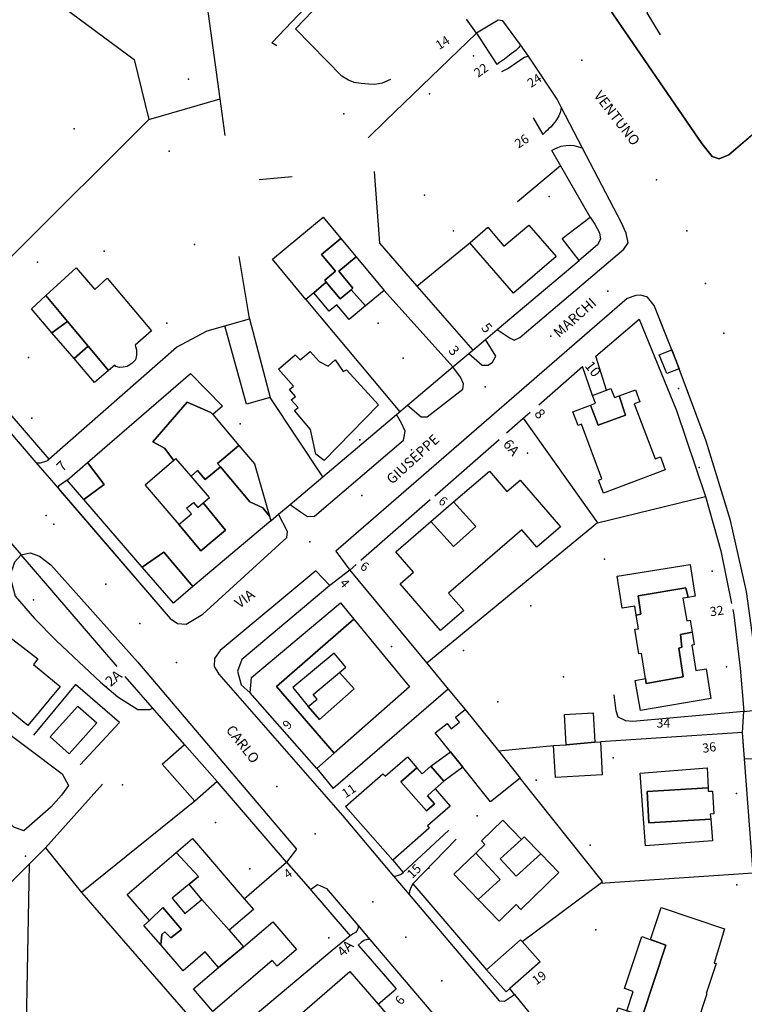
# Model space of a CAD drawing. Units: millimetres. Extents: x 2903 to 6094, y 3136 to 5596.
# Drawn here: x 5334 to 5478, y 3295 to 3490 of the extents above; entities that cross this region are included whole.
import ezdxf

# ---------------------------------------------------------------- set-up
doc = ezdxf.new("R2010")
doc.units = ezdxf.units.MM
for name, color, linetype in [('1A00CE', 10, 'Continuous'), ('1A00ED', 10, 'Continuous'), ('1X00DC', 10, 'Continuous'), ('1X00DR', 10, 'Continuous'), ('1X00MS', 10, 'Continuous'), ('2A00CV', 10, 'Continuous'), ('5A00SM', 10, 'Continuous'), ('5A00SS', 10, 'Continuous'), ('5X00CS', 10, 'Continuous'), ('6B00NC', 10, 'Continuous'), ('7A00PQ', 10, 'Continuous'), ('9A00TU', 10, 'Continuous')]:
    doc.layers.add(name, color=color, linetype=linetype)
doc.styles.get("Standard").update_dxf_attribs({"font": 'arial.ttf'})

msp = doc.modelspace()

# ---------------------------------------------------------------- linework, layer by layer
at = {"layer": '1A00CE', "color": 15, "flags": 128}
for points in [[(5444.91, 3441.87, 39.99), (5441.55, 3446.2, 39.9), (5447.1, 3450.47, 39.95), (5448.03, 3449.06, 39.92), (5448.98, 3447.35, 39.92), (5449.17, 3446.12, 39.92), (5448.59, 3444.99, 39.9)], [(5343.72, 3429.83, 46.51), (5347.82, 3424.91, 46.51), (5345.01, 3422.47, 46.51), (5340.63, 3427.59, 46.51)], [(5415.59, 3341.85, 42.67), (5419.47, 3344.68, 42.59), (5421.9, 3341.65, 42.59), (5418.18, 3338.87, 42.59)]]:
    msp.add_polyline3d(points, close=True, dxfattribs=at)
at = {"layer": '1A00CE', "color": 4, "flags": 128}
for points in [[(5379.16, 3413.47, 40.4), (5374.82, 3428.94, 40.76), (5379.71, 3430.31, 41.12), (5383.78, 3414.77, 41.12)], [(5463.26, 3424.23, 37.59), (5464.14, 3422.06, 37.61), (5464.72, 3420.48, 37.64), (5462.31, 3419.5, 37.63), (5460.79, 3423.19, 37.62)]]:
    msp.add_polyline3d(points, close=True, dxfattribs=at)
at = {"layer": '1A00CE', "color": 63, "flags": 128}
msp.add_polyline3d([(5340.3, 3347.66, 41.93), (5345.79, 3353.75, 42.14), (5349.5, 3350.42, 41.85), (5344.02, 3344.32, 41.81)], close=True, dxfattribs=at)
at = {"layer": '1A00ED', "color": 5, "flags": 128}
for points in [[(5384.25, 3442.12, 59.31), (5394.27, 3450.47, 59.31), (5397.81, 3446.22, 59.31), (5393.96, 3443.06, 59.31), (5396.71, 3439.74, 59.31), (5394.6, 3438, 59.31), (5394.92, 3437.61, 59.31), (5392.46, 3435.5, 59.31), (5390.88, 3434.19, 59.31)], [(5430.02, 3444.7, 46.1), (5435, 3448.89, 46.1), (5440.37, 3442.7, 46.1), (5431.93, 3435.39, 46.1), (5423.29, 3445.37, 46.1), (5426.88, 3448.48, 46.1)], [(5393.96, 3443.06, 61.62), (5397.81, 3446.22, 61.62), (5400.84, 3442.58, 61.62), (5397.42, 3439.75, 61.62), (5400.19, 3436.4, 61.62), (5399.83, 3436.11, 61.62), (5397.65, 3434.31, 61.62), (5394.92, 3437.61, 61.62), (5394.6, 3438, 61.62), (5396.71, 3439.74, 61.62)], [(5400.84, 3442.58, 59.28), (5406.36, 3435.97, 59.28), (5402.69, 3432.92, 59.28), (5399.83, 3436.11, 59.28), (5400.19, 3436.4, 59.28), (5397.42, 3439.75, 59.28)], [(5351.59, 3438.41, 54.68), (5360.31, 3427.99, 54.68), (5357.12, 3425.12, 54.68), (5357.34, 3424.22, 54.68), (5357.34, 3423.15, 54.68), (5357.14, 3422.24, 54.68), (5356.43, 3421.48, 54.68), (5355.5, 3420.89, 54.68), (5354.73, 3420.75, 54.68), (5354.03, 3420.73, 54.68), (5353.25, 3420.9, 54.68), (5353.06, 3421.21, 54.68), (5351.81, 3420.11, 54.68), (5347.82, 3424.91, 54.68), (5343.72, 3429.83, 54.68), (5339.46, 3434.95, 54.68), (5345.44, 3440.41, 54.68), (5349.15, 3436.12, 54.68)], [(5394.92, 3437.61, 58.7), (5397.65, 3434.31, 58.7), (5399.83, 3436.11, 58.7), (5402.69, 3432.92, 58.7), (5399.43, 3430.2, 58.7), (5397, 3433.12, 58.7), (5395.5, 3431.87, 58.7), (5392.46, 3435.5, 58.7)], [(5339.46, 3434.95, 51.75), (5343.72, 3429.83, 51.75), (5340.63, 3427.59, 51.75), (5336.6, 3432.33, 51.75)], [(5347.82, 3424.91, 51.63), (5351.81, 3420.11, 51.63), (5349.06, 3417.72, 51.63), (5345.01, 3422.47, 51.63)], [(5393.48, 3421.9, 48.76), (5395.29, 3421, 48.76), (5396.65, 3422.25, 48.76), (5398.28, 3419.94, 48.76), (5398.94, 3420.28, 48.76), (5405.23, 3413.33, 48.76), (5394.5, 3402.35, 48.76), (5392.86, 3403.6, 48.76), (5391.82, 3408.47, 48.76), (5388.64, 3412.2, 48.76), (5389.32, 3412.83, 48.76), (5387.98, 3414.33, 48.76), (5388.79, 3414.95, 48.76), (5387.63, 3416.35, 48.76), (5388.43, 3417, 48.76), (5385.44, 3420.4, 48.76), (5388.77, 3423.25, 48.76), (5389.75, 3422.22, 48.76), (5391.71, 3423.86, 48.76)], [(5359.08, 3397.45, 60.18), (5365.77, 3389.67, 60.18), (5370.07, 3384.45, 60.18), (5375, 3388.56, 60.18), (5370.55, 3393.93, 60.18), (5371.81, 3395.02, 60.18), (5368.16, 3399.23, 60.18), (5369.46, 3400.35, 60.18), (5370.98, 3398.54, 60.18), (5373.96, 3401.07, 60.18), (5379.78, 3394.15, 60.18), (5382.36, 3392.99, 60.18), (5383.69, 3391.32, 60.18), (5383.96, 3390.42, 60.18), (5368.52, 3377.39, 60.18), (5362.8, 3384.2, 60.18), (5358.52, 3381.2, 60.18), (5346.95, 3394.58, 60.18), (5350.94, 3397.6, 60.18), (5347.68, 3401.9, 60.18), (5368.07, 3419.54, 60.18), (5374.36, 3413.08, 60.18), (5372.44, 3411.4, 60.18), (5372.05, 3411.79, 60.18), (5367.38, 3413.89, 60.18), (5360.6, 3406.04, 60.18), (5362.89, 3404.75, 60.18), (5364.73, 3402.31, 60.18)], [(5452.83, 3415.1, 53.11), (5456.06, 3416.33, 53.11), (5456.97, 3413.94, 53.11), (5455.83, 3413.5, 53.11), (5459.97, 3402.64, 53.11), (5461, 3403.03, 53.11), (5461.97, 3400.46, 53.11), (5449.75, 3395.86, 53.11), (5448.77, 3398.45, 53.11), (5449.43, 3398.7, 53.11), (5445.39, 3409.5, 53.11), (5444.74, 3409.24, 53.11), (5443.71, 3411.95, 53.11), (5447.2, 3413.27, 53.11), (5448.73, 3409.29, 53.11), (5454.08, 3411.31, 53.11)], [(5447.57, 3415.2, 57.03), (5450.35, 3416.25, 57.03), (5451.23, 3416.59, 57.03), (5451.93, 3414.75, 57.03), (5452.83, 3415.1, 57.03), (5454.08, 3411.31, 57.03), (5448.73, 3409.29, 57.03), (5447.2, 3413.27, 57.03), (5448.16, 3413.63, 57.03)], [(5367.38, 3413.89, 63.38), (5372.05, 3411.79, 63.38), (5372.44, 3411.4, 63.38), (5377.6, 3405.29, 63.38), (5373.41, 3401.72, 63.38), (5373.96, 3401.07, 63.38), (5370.98, 3398.54, 63.38), (5369.46, 3400.35, 63.38), (5368.16, 3399.23, 63.38), (5365.18, 3402.7, 63.38), (5364.73, 3402.31, 63.38), (5362.89, 3404.75, 63.38), (5360.6, 3406.04, 63.38)], [(5377.6, 3405.29, 56.05), (5380.68, 3401.65, 56.05), (5383.69, 3391.32, 56.05), (5382.36, 3392.99, 56.05), (5379.78, 3394.15, 56.05), (5373.96, 3401.07, 56.05), (5373.41, 3401.72, 56.05)], [(5343.64, 3398.41, 56.18), (5347.68, 3401.9, 56.18), (5350.94, 3397.6, 56.18), (5346.95, 3394.58, 56.18)], [(5420.1, 3394.13, 53.09), (5427.17, 3400.22, 53.09), (5430.66, 3396.18, 53.09), (5433.27, 3398.43, 53.09), (5441.25, 3389.18, 53.09), (5436.58, 3385.15, 53.09), (5433.61, 3388.58, 53.09), (5419.12, 3376.08, 53.09), (5422.1, 3372.62, 53.09), (5417.5, 3368.68, 53.09), (5409.53, 3377.94, 53.09), (5412.18, 3380.22, 53.09), (5408.68, 3384.28, 53.09), (5415.62, 3390.27, 53.09), (5420.11, 3385.32, 53.09), (5424.5, 3389.29, 53.09)], [(5368.65, 3394.03, 63.3), (5369.5, 3393.04, 63.3), (5370.55, 3393.93, 63.3), (5375, 3388.56, 63.3), (5370.07, 3384.45, 63.3), (5365.77, 3389.67, 63.3), (5368.23, 3391.78, 63.3), (5367.29, 3392.87, 63.3)], [(5420.1, 3394.13, 56.07), (5424.5, 3389.29, 56.07), (5420.11, 3385.32, 56.07), (5415.62, 3390.27, 56.07)], [(5358.52, 3381.2, 56.05), (5362.8, 3384.2, 56.05), (5368.52, 3377.39, 56.05), (5364.66, 3374.13, 56.05)], [(5452.43, 3379.47, 49.57), (5466.91, 3381.75, 49.57), (5467.77, 3376.19, 49.57), (5467.88, 3375.49, 49.57), (5466.49, 3375.25, 49.57), (5466.03, 3377.15, 49.57), (5456.63, 3375.58, 49.57), (5457.16, 3371.95, 49.57), (5456.23, 3371.75, 49.57), (5455.96, 3373.52, 49.57), (5453.43, 3373.12, 49.57)], [(5456.63, 3375.58, 51.95), (5466.03, 3377.15, 51.95), (5466.49, 3375.25, 51.95), (5465.45, 3375.08, 51.95), (5466.21, 3370.61, 51.95), (5466.9, 3370.72, 51.95), (5467.3, 3368.35, 51.95), (5464.96, 3367.9, 51.95), (5465.28, 3365.39, 51.95), (5464.63, 3365.19, 51.95), (5465.5, 3359.56, 51.95), (5458.19, 3358.24, 51.95), (5458.09, 3359.17, 51.95), (5457.25, 3364.16, 51.95), (5456.75, 3364.08, 51.95), (5455.98, 3368.93, 51.95), (5456.67, 3369.04, 51.95), (5456.23, 3371.75, 51.95), (5457.16, 3371.95, 51.95)], [(5380.1, 3359.42, 58.35), (5397.71, 3374.19, 58.35), (5400.39, 3370.91, 58.35), (5385.08, 3357.62, 58.35), (5396.5, 3344.45, 58.35), (5393.05, 3341.4, 58.35), (5379.86, 3356.37, 58.35)], [(5327.85, 3368.4, 48.48), (5329.09, 3369.85, 48.48), (5337.86, 3363.08, 48.48), (5337.02, 3361.99, 48.48), (5342.25, 3357.62, 48.48), (5335.84, 3349.92, 48.48), (5324.81, 3358.97, 48.48), (5323.1, 3356.91, 48.48), (5311.79, 3343.25, 48.48), (5306.28, 3348.35, 48.48), (5308.15, 3353.43, 48.48), (5309.85, 3352.42, 48.48), (5312.11, 3355.93, 48.48), (5318.21, 3362.67, 48.48), (5320.91, 3365.66, 48.48), (5325.32, 3370.53, 48.48), (5326.45, 3369.57, 48.48)], [(5385.08, 3357.62, 57.54), (5400.39, 3370.91, 57.54), (5411.37, 3357.55, 57.54), (5396.5, 3344.45, 57.54)], [(5467.72, 3365.88, 49.62), (5467.22, 3365.8, 49.62), (5468.02, 3360.8, 49.62), (5470.09, 3361.13, 49.62), (5471, 3355.24, 49.62), (5457.05, 3352.87, 49.62), (5456.04, 3358.82, 49.62), (5458.09, 3359.17, 49.62), (5458.19, 3358.24, 49.62), (5465.5, 3359.56, 49.62), (5464.63, 3365.19, 49.62), (5465.28, 3365.39, 49.62), (5464.96, 3367.9, 49.62), (5467.3, 3368.35, 49.62)], [(5388.28, 3357.39, 57.54), (5391.35, 3353.64, 57.54), (5393.58, 3351.07, 57.54), (5400.41, 3357.18, 57.54), (5397.53, 3360.4, 57.54), (5398.77, 3361.44, 57.54), (5396.44, 3364.22, 57.54)], [(5392.32, 3356.04, 60.05), (5397.53, 3360.4, 60.05), (5400.41, 3357.19, 60.05), (5393.59, 3351.08, 60.05), (5391.36, 3353.65, 60.05), (5393.11, 3355.1, 60.05)], [(5422.39, 3353.1, 43.64), (5428.96, 3344.88, 43.64), (5433.27, 3339.5, 43.64), (5427.38, 3334.79, 43.64), (5421.9, 3341.65, 43.64), (5419.47, 3344.68, 43.64), (5416.48, 3348.44, 43.64), (5418.81, 3350.31, 43.64), (5419.65, 3349.25, 43.64), (5421.3, 3350.58, 43.64), (5420.48, 3351.58, 43.64)], [(5442.03, 3352.08, 41.13), (5447.71, 3352.42, 41.13), (5448.05, 3346.58, 41.13), (5442.37, 3346.06, 41.13)], [(5442.37, 3346.06, 42.03), (5448.05, 3346.58, 42.03), (5449.15, 3346.65, 42.03), (5449.52, 3340.17, 42.03), (5440.23, 3339.64, 42.03), (5439.87, 3345.92, 42.03)], [(5398.71, 3333.89, 51.85), (5406.13, 3340.37, 51.85), (5406.55, 3339.9, 51.85), (5410.96, 3343.74, 51.85), (5412.85, 3341.56, 51.85), (5409.69, 3338.78, 51.85), (5414.75, 3333.03, 51.85), (5416.34, 3334.43, 51.85), (5414.94, 3336, 51.85), (5416.44, 3337.35, 51.85), (5419.42, 3333.94, 51.85), (5414.93, 3330.03, 51.85), (5415.29, 3329.62, 51.85), (5408.06, 3323.25, 51.85)], [(5412.85, 3341.56, 54.86), (5413.9, 3340.37, 54.86), (5415.59, 3341.85, 54.86), (5418.18, 3338.87, 54.86), (5416.44, 3337.35, 54.86), (5414.94, 3336, 54.86), (5416.34, 3334.43, 54.86), (5414.75, 3333.03, 54.86), (5409.69, 3338.78, 54.86)], [(5456.99, 3340.51, 49.78), (5470.26, 3341.52, 49.78), (5470.46, 3337.55, 49.78), (5458.38, 3336.83, 49.78), (5458.73, 3330.67, 49.78), (5470.98, 3331.37, 49.78), (5471.33, 3327.12, 49.78), (5458.09, 3326.1, 49.78)], [(5458.38, 3336.83, 53.99), (5470.46, 3337.55, 53.99), (5470.49, 3336.91, 53.99), (5471.29, 3336.94, 53.99), (5471.58, 3332.41, 53.99), (5470.89, 3332.37, 53.99), (5470.98, 3331.37, 53.99), (5458.73, 3330.67, 53.99)], [(5425.62, 3327.11, 54.01), (5429.86, 3331.19, 54.01), (5433.54, 3327.36, 54.01), (5429.34, 3323.53, 54.01), (5432.48, 3320.08, 54.01), (5437.33, 3324.5, 54.01), (5440.89, 3320.81, 54.01), (5433.37, 3313.54, 54.01), (5432.48, 3314.47, 54.01), (5429.12, 3311.22, 54.01), (5424.98, 3315.5, 54.01), (5429.3, 3319.47, 54.01), (5424.52, 3324.66, 54.01), (5426.31, 3326.37, 54.01)], [(5368.46, 3327.54, 55.31), (5378.67, 3315.62, 55.31), (5380.5, 3313.49, 55.31), (5375.73, 3309.4, 55.31), (5370.29, 3315.5, 55.31), (5367.78, 3318.5, 55.31), (5369.6, 3320.07, 55.31), (5365.22, 3324.76, 55.31)], [(5429.34, 3323.53, 56.82), (5433.54, 3327.36, 56.82), (5434.08, 3327.87, 56.82), (5437.33, 3324.5, 56.82), (5432.48, 3320.08, 56.82)], [(5355.55, 3316.46, 62.06), (5365.22, 3324.76, 62.06), (5369.6, 3320.07, 62.06), (5367.78, 3318.5, 62.06), (5364.42, 3315.72, 62.06), (5366.93, 3312.7, 62.06), (5370.29, 3315.5, 62.06), (5375.73, 3309.4, 62.06), (5378.55, 3306.12, 62.06), (5373.58, 3302.06, 62.06), (5370.93, 3305.15, 62.06), (5366.57, 3301.4, 62.06), (5362.15, 3306.54, 62.06), (5362.39, 3308.57, 62.06), (5362.98, 3309.08, 62.06), (5364.19, 3307.9, 62.06), (5366.3, 3309.53, 62.06), (5362.59, 3313.9, 62.06), (5359.94, 3311.33, 62.06)], [(5420.17, 3320.49, 55.27), (5424.52, 3324.66, 55.27), (5429.3, 3319.47, 55.27), (5424.98, 3315.5, 55.27)], [(5362.59, 3313.9, 59.61), (5366.3, 3309.53, 59.61), (5364.19, 3307.9, 59.61), (5362.98, 3309.08, 59.61), (5362.39, 3308.57, 59.61), (5362.15, 3306.54, 59.61), (5358.85, 3310.37, 59.61), (5359.94, 3311.33, 59.61)], [(5461.14, 3313.9, 59.47), (5473.72, 3309.67, 59.47), (5471.68, 3302.87, 59.47), (5472.02, 3302.84, 59.47), (5470.08, 3296.91, 59.47), (5470.2, 3296.86, 59.47), (5467.99, 3290.21, 59.47), (5463.58, 3291.58, 59.47), (5459.83, 3289.62, 59.47), (5457.97, 3284.63, 59.47), (5452.97, 3286.34, 59.47), (5453.31, 3287.64, 59.47), (5450.88, 3288.8, 59.47), (5452.64, 3294.07, 59.47), (5457.49, 3292.46, 59.47), (5462.09, 3306.47, 59.47), (5459.03, 3307.56, 59.47)], [(5378.55, 3306.12, 58.76), (5384.33, 3311.07, 58.76), (5389.05, 3305.57, 58.76), (5385.21, 3302.28, 58.76), (5384.23, 3303.42, 58.76), (5372.48, 3293.33, 58.76), (5368.64, 3297.81, 58.76), (5373.58, 3302.06, 58.76)], [(5426.61, 3301.6, 43.17), (5433.36, 3307.54, 43.17), (5433.64, 3307.21, 43.17), (5437.23, 3303.14, 43.17), (5431.24, 3297.86, 43.17), (5430.48, 3297.2, 43.17)], [(5454.35, 3293.5, 56.04), (5455.61, 3297.3, 56.04), (5453.9, 3297.87, 56.04), (5457.33, 3308.16, 56.04), (5462.09, 3306.47, 56.04), (5457.49, 3292.46, 56.04)], [(5399.6, 3301.23, 57.18), (5405.15, 3294.81, 57.18), (5408.56, 3290.86, 57.18), (5413.68, 3284.91, 57.18), (5401.68, 3274.55, 57.18), (5400.74, 3275.64, 57.18), (5395.18, 3270.85, 57.18), (5383.02, 3284.91, 57.18), (5388.62, 3289.77, 57.18), (5387.66, 3290.87, 57.18)]]:
    msp.add_polyline3d(points, close=True, dxfattribs=at)
at = {"layer": '1A00ED', "color": 3, "flags": 128}
msp.add_polyline3d([(5362.44, 3342.25, 42.39), (5366.84, 3346.15, 42.39), (5373.31, 3338.83, 42.39), (5368.9, 3334.94, 42.39)], close=True, dxfattribs=at)
at = {"layer": '1X00DC', "color": 40}
for p, q in [((5435.86, 3470.07, 48.35), (5437.74, 3466.79, 46.94)), ((5447.1, 3450.47, 39.95), (5439.53, 3463.65, 45.6)), ((5381.61, 3457.9, 40.1), (5388.17, 3458.5, 40.1)), ((5428.75, 3428.24, 41.2), (5444.91, 3441.87, 39.99)), ((5419.97, 3420.83, 38.99), (5406.36, 3435.97, 38.11)), ((5423.12, 3423.49), (5423.88, 3424.13)), ((5450.35, 3416.25, 56.6), (5448.21, 3422.97, 39.26)), ((5324.19, 3420.95, 44.51), (5340.03, 3402.58, 41.87)), ((5411.01, 3413.26), (5419.97, 3420.83)), ((5436.98, 3413.32, 39.39), (5445.6, 3420.92, 39.39)), ((5447.57, 3415.2, 56.7), (5445.6, 3420.92, 39.39)), ((5394.2, 3399.07, 38.95), (5383.78, 3414.77, 41.95)), ((5416.38, 3395.35, 39.39), (5429.13, 3406.49, 39.39)), ((5415.48, 3394.56, 39.39), (5401.74, 3382.54, 39.39)), ((5448.54, 3390, 39.5), (5469.92, 3395.22, 38.6)), ((5383.96, 3390.42), (5385.47, 3391.7)), ((5353.56, 3361.55), (5334.53, 3383.68)), ((5400.84, 3381.75, 39.39), (5399.56, 3380.62, 39.82)), ((5366.84, 3346.15), (5355.14, 3359.58)), ((5419.04, 3357.12, 41.81), (5396.25, 3337.42, 40.97)), ((5428.96, 3344.88, 43.57), (5439.87, 3345.92, 41.99)), ((5393.05, 3341.4, 40.98), (5396.25, 3337.42, 40.97)), ((5350.64, 3338.31, 39.93), (5339.34, 3325.74, 40.14)), ((5387.06, 3322.9), (5387.8, 3322.04)), ((5408.06, 3323.25, 41.04), (5410.15, 3320.81, 41.04)), ((5479.38, 3320.69, 42.98), (5449.11, 3318.68, 40.22)), ((5390.81, 3318.58, 39.74), (5399.61, 3308.33, 39.74)), ((5412.05, 3318.59, 41.22), (5426.61, 3301.6, 41.22)), ((5405.15, 3294.81, 57.04), (5408.71, 3297.79, 39.82)), ((5432.12, 3296.73, 40.82), (5431.24, 3297.86, 43.45))]:
    msp.add_line(p, q, dxfattribs=at)
for points in [[(5374.92, 3466.62, 40.15), (5373.92, 3473.86, 40.15), (5368.65, 3512.35, 45.65), (5349.79, 3525.35, 44.74), (5345.3, 3519.6, 44.74)], [(5299.67, 3523.98, 46.51), (5356.9, 3481.62, 44.62), (5359.81, 3469.79, 44.93)], [(5485.8, 3515.96, 39.15), (5458.35, 3490.85, 48.73), (5460.98, 3486.49, 58.32)], [(5403.21, 3466.16, 40.11), (5406.66, 3469.48, 40.34), (5424.61, 3486.83, 41.54), (5428.64, 3480.64, 40.64)], [(5407.61, 3477.69, 0), (5405.95, 3476.98, 0), (5404.51, 3476.72, 0), (5403.27, 3476.78, 0), (5401.83, 3476.91, 0), (5400.4, 3477.11, 0), (5399.29, 3477.56, 0), (5397.99, 3478.34, 0)], [(5318.11, 3428.19, 44.33), (5333.24, 3443.28, 44.73), (5359.81, 3469.79, 44.93), (5373.92, 3473.86, 45.65)], [(5404.4, 3459.49, 40.13), (5405.46, 3445.33, 40.11), (5412.83, 3436.83, 40.4), (5423.88, 3424.13, 40.6), (5426.38, 3426.24, 41)], [(5377.61, 3442.64, 41.98), (5379.61, 3430.78, 42.86), (5379.71, 3430.31, 42.84)], [(5387.78, 3393.65, 41.87), (5394.2, 3399.07, 41.87), (5408.79, 3411.39, 38.86)], [(5433.89, 3410.67, 39.5), (5448.54, 3390, 39.5), (5414.79, 3362.26, 40.85)], [(5430.58, 3407.78, 39.39), (5433.89, 3410.67, 39.39), (5435.26, 3411.87, 39.39)], [(5399.56, 3380.62, 40.85), (5414.79, 3362.26, 40.85), (5419.04, 3357.12, 40.85), (5422.39, 3353.1, 41.81)], [(5395.6, 3377.58, 40.35), (5378.23, 3362.97, 40.11), (5377.33, 3360.65, 40.11), (5378.07, 3357.93, 40.11), (5379.86, 3356.37, 40.98)], [(5346.19, 3342.1, 40.21), (5354.02, 3350.47, 40.53), (5345.3, 3358.02, 41.2), (5336.96, 3347.98, 41.21)], [(5477.48, 3345.73, 42.98), (5477.27, 3348.54, 43.16), (5449.15, 3346.65, 42.21)], [(5435.25, 3292.87, 41.87), (5451.8, 3272.73, 41.8), (5468.27, 3281.7, 41.41), (5481.81, 3288.69, 41.15), (5479.38, 3320.69, 41.91), (5477.66, 3343.32, 42.98), (5477.57, 3344.53, 42.98)], [(5378.67, 3315.62, 56.04), (5387.06, 3322.9, 39.9), (5373.31, 3338.83, 41.13)], [(5433.64, 3307.21, 43.46), (5449.1, 3318.68, 43.41), (5449.59, 3319.04, 41.99), (5433.27, 3339.5, 41.99)], [(5368.9, 3334.94, 42.62), (5346.5, 3316.86, 42), (5365.71, 3294.75, 42.02), (5373.17, 3286.17, 42.08)], [(5399.62, 3308.33, 39.77), (5396.09, 3305.38, 40.07), (5373.87, 3286.76, 40.13), (5373.17, 3286.17, 42.08), (5335.41, 3253.87, 42.08), (5329.51, 3248.82, 42.08), (5316.81, 3237.96, 43.25)], [(5401.23, 3306.46, 39.76), (5403.13, 3304.26, 39.79), (5408.71, 3297.79, 39.82)]]:
    msp.add_polyline3d(points, dxfattribs=at)
at = {"layer": '1X00DR', "color": 31}
for p, q in [((5432.71, 3453.54), (5441.24, 3460.67)), ((5412.83, 3436.83, 40.4), (5423.29, 3445.37, 39)), ((5390.88, 3434.19), (5409.47, 3411.96)), ((5410.15, 3320.81), (5419.13, 3329.22)), ((5412.05, 3318.59), (5420.64, 3327.41)), ((5339.34, 3325.74, 40.13), (5346.5, 3316.86, 40.13))]:
    msp.add_line(p, q, dxfattribs=at)
msp.add_polyline3d([(5403.7, 3503.29, 44.04), (5388.81, 3487.71, 42.67), (5397.99, 3478.34, 41.97)], dxfattribs=at)
at = {"layer": '1X00MS', "color": 42}
for points in [[(5385.13, 3484.37, 40.94), (5384.14, 3484.95, 40.94), (5402.59, 3504.37, 41.43)], [(5448.21, 3422.97, 39.26), (5456.82, 3430.28, 39.14), (5464.21, 3412.19, 38.68), (5469.92, 3395.22, 38.6), (5472.94, 3384.47, 38.54), (5475.07, 3374.05, 39.09)], [(5340.03, 3402.58, 41.87), (5365.31, 3424.75, 41.29), (5371.38, 3427.94, 41.15), (5374.82, 3428.94, 40.76)], [(5475.31, 3372.88, 39.09), (5475.54, 3371.78, 39.09), (5476.82, 3361.24, 39.19), (5477.5, 3352.69, 39.36), (5455.56, 3350.69, 38.99), (5454.15, 3350.83, 38.78), (5452.69, 3351.56, 38.7), (5452.23, 3352.83, 38.35), (5451.88, 3355.97, 38)]]:
    msp.add_polyline3d(points, dxfattribs=at)
at = {"layer": '2A00CV', "color": 130}
for p in [(5424.03, 3482.35, 38.84), (5415.31, 3474.87, 38.72), (5345.02, 3467.9, 45.39), (5363.82, 3463.53, 43.43), (5439, 3454.54, 38.58), (5420.05, 3447.75, 38.64), (5350.94, 3443.7, 43.41), (5368.81, 3445.02, 43.44), (5337.78, 3441.54, 43.39), (5363.4, 3429.49, 43.4), (5405.17, 3429.5, 38.6), (5410.13, 3422.56, 38.63), (5464.59, 3416.58, 39.08), (5336.68, 3410.7, 41.51), (5401.53, 3406.41, 38.71), (5434.75, 3403.75, 37.88), (5468.65, 3400.92, 39.09), (5449.94, 3382.81, 39.15), (5471.25, 3380.4, 39.58), (5336.98, 3374.74, 40.92), (5435.36, 3373.56, 39.15), (5422.03, 3364.75, 39.6), (5474.06, 3361.49, 39.61), (5441.85, 3359.54, 39.39), (5351.38, 3357.54, 40.6), (5428.82, 3354.6, 39.56), (5354.6, 3338.15, 40.01), (5436.44, 3339.12, 40.86), (5476.05, 3336.45, 39.29), (5373, 3330.72, 40.01), (5424.77, 3332.06, 39.79), (5447.1, 3326.25, 40.81), (5379.8, 3321.53, 40), (5415.21, 3321.71, 39.79), (5476.16, 3318.37, 39.36), (5448.25, 3309.49, 40.84), (5395.4, 3307.92, 39.95)]:
    msp.add_point(p, dxfattribs=at)
at = {"layer": '5A00SM', "color": 240}
for p, q in [((5502.25, 3486.62, 0.35), (5474.56, 3462.77, 0.37)), ((5474.56, 3462.77, 0.37), (5472.64, 3461.99, 0.37)), ((5472.64, 3461.99, 0.37), (5471.28, 3462.45, 0.37)), ((5332.03, 3386.58, 41.1), (5334.53, 3383.68, 41.1)), ((5387.06, 3322.9, 41.1), (5391.77, 3317.44, 41.1))]:
    msp.add_line(p, q, dxfattribs=at)
for points in [[(5471.28, 3462.45, 37.04), (5469.18, 3465.02, 37.11), (5438.73, 3509.46, 39.52), (5434.68, 3515.59, 39.69), (5425.57, 3526.87, 39.9), (5419.69, 3533.06, 40.11), (5418.71, 3535.31, 40.11), (5419.15, 3536.61, 39.99), (5446.07, 3563.9, 38.82), (5447.31, 3564.6, 38.81), (5448.59, 3564.62, 38.68), (5449.92, 3563.98, 38.57), (5457.82, 3556.66, 38.19), (5460.02, 3554.81, 38.04), (5461.59, 3554.23, 38.01)], [(5387.78, 3393.65, 38.56), (5389.82, 3392.2, 38.46), (5391.17, 3391.25, 38.43), (5392.55, 3391.28, 38.43), (5410.17, 3406.33, 37.73), (5410.29, 3406.97, 37.73), (5410.53, 3408.12, 37.72), (5409.8, 3409.7, 37.71), (5408.79, 3411.39, 37.65), (5411.01, 3413.26, 37.65), (5413.66, 3410.97, 37.74), (5414.88, 3410.94, 37.64), (5421.9, 3416.42, 37.54), (5422.09, 3417.47, 37.52), (5421.44, 3418.79, 37.51), (5419.97, 3420.83, 37.39), (5423.12, 3423.49, 37.39), (5425.73, 3421.19, 37.47), (5426.91, 3421.15, 37.49), (5427.81, 3421.79, 37.49), (5428.43, 3422.93, 37.51), (5426.38, 3426.24, 37.51), (5428.75, 3428.24, 37.51), (5431.31, 3426.5, 37.51), (5432.1, 3426.1, 37.51), (5433.23, 3426.62, 37.47), (5453.79, 3444.15, 37.26), (5454.64, 3445.37, 37.27), (5454.25, 3447.28, 37.31), (5453.3, 3449.32, 37.39), (5445.59, 3464.13, 37.76), (5441.37, 3472.22, 37.97), (5440.56, 3473.78, 38.01), (5434.92, 3482.31, 38.41), (5433.32, 3484.52, 38.54), (5429.82, 3489.29, 38.83), (5428.9, 3489.44, 38.84), (5424.61, 3486.83, 38.85), (5422.63, 3489.62, 38.85)], [(5485.12, 3290.62, 40.14), (5481.57, 3335.83, 39.43), (5481.03, 3342.78, 39.24), (5479.62, 3343.27, 39.24), (5477.66, 3343.32, 42.98), (5477.27, 3348.54, 39.24), (5477.5, 3352.69, 39.24), (5479.87, 3352.91, 39.36), (5480.56, 3353.71, 39.36), (5479.39, 3366.87, 38.94), (5478.03, 3376.41, 38.72), (5474.9, 3390.46, 38.4), (5470.09, 3406.17, 37.97), (5464.72, 3420.48, 37.64), (5464.14, 3422.06, 37.61), (5463.26, 3424.23, 37.59), (5459.78, 3432.96, 37.54), (5458.48, 3434.62, 37.52), (5457.14, 3435.03, 37.52), (5456.14, 3434.99, 37.52), (5454.41, 3434.37, 37.51), (5396.83, 3384.41, 38.18), (5399.56, 3380.62, 38.18), (5395.6, 3377.58, 38.68)], [(5326.19, 3415.03, 42.03), (5337.47, 3401.92, 41.41), (5341.86, 3396.82, 41.17), (5342.36, 3396.24, 41.14), (5364, 3371.1, 39.96), (5365.46, 3370.1, 39.99), (5367.18, 3369.94, 39.79), (5370.48, 3371.92, 39.7), (5387.09, 3387.08, 38.45), (5387.21, 3388.28, 38.45), (5385.47, 3391.7, 38.56), (5387.78, 3393.65, 38.56)], [(5334.53, 3383.68, 41.1), (5336.32, 3384.04, 40.94), (5338.21, 3383.37, 40.82), (5340.43, 3381.7, 40.79), (5357.58, 3362.5, 39.9), (5389.01, 3325.44, 39.61), (5387.06, 3322.9, 39.9)], [(5395.6, 3377.58, 38.68), (5392.85, 3380.47, 38.35), (5373.94, 3364.72, 39.51), (5372.81, 3363.15, 39.51), (5372.75, 3361.6, 39.51), (5373.68, 3360.04, 39.51), (5398.1, 3332.11, 39.25), (5408.22, 3320.11, 39.33), (5411.3, 3316.5, 39.35), (5429.12, 3295.46, 39.5), (5430.16, 3295.35, 39.52), (5432.12, 3296.73, 40.82), (5435.25, 3292.87, 40.82)], [(5391.77, 3317.44, 39.74), (5393.17, 3318.44, 39.85), (5394.98, 3317.67, 39.71), (5401.17, 3310.39, 39.73), (5403.56, 3307.58, 39.74), (5415.62, 3293.4, 39.79), (5437.8, 3268.11, 40.39), (5438.91, 3266.64, 40.64), (5439.88, 3265.24, 40.61), (5440.18, 3264.19, 40.61), (5440.15, 3262.7, 40.63), (5439.41, 3261.31, 40.64), (5437.28, 3259.54, 40.64), (5429.23, 3254.67, 40.86), (5424.76, 3251.65, 40.96), (5419.85, 3248.41, 41.09), (5418.75, 3247.57, 41.11)]]:
    msp.add_polyline3d(points, dxfattribs=at)
at = {"layer": '5A00SS', "color": 52}
msp.add_polyline3d([(5336.12, 3322.5, 40.14), (5335.44, 3283.67, 40.26), (5334.53, 3269.53, 39.78)], dxfattribs=at)
at = {"layer": '5X00CS', "color": 6}
for points in [[(5439.03, 3509.04, 39.52), (5469.18, 3465.02, 37.11), (5471.28, 3462.45, 37.04), (5472.64, 3461.99, 37.03), (5474.56, 3462.77, 37.03), (5502.25, 3486.62, 35.96), (5503.07, 3487.62, 35.95), (5503.13, 3488.65, 35.95), (5502.15, 3490.52, 35.99)], [(5433.32, 3484.52, 38.54), (5429.82, 3489.29, 38.83), (5428.9, 3489.44, 38.84), (5424.61, 3486.83, 38.85)], [(5433.32, 3484.52, 38.54), (5433.03, 3484.04, 39.59), (5432.41, 3483.45, 40.11), (5431.48, 3482.73, 40.37), (5430.14, 3481.71, 40.51), (5429.2, 3481.03, 40.57), (5428.64, 3480.64, 40.64)], [(5434.92, 3482.31, 38.41), (5434.11, 3482.01, 39.42), (5433.41, 3481.6, 39.92), (5432.54, 3481.01, 40.17), (5431.01, 3479.93, 40.3), (5429.6, 3479.19, 40.43)], [(5441.37, 3472.22, 37.97), (5440.56, 3473.78, 38.01), (5434.92, 3482.31, 38.41)], [(5441.37, 3472.22, 37.97), (5441.31, 3471.7, 42.45), (5441.18, 3471.14, 44.7), (5440.95, 3470.51, 45.82), (5440.48, 3469.68, 46.38), (5440.12, 3469.21, 46.66), (5439.76, 3468.79, 46.8), (5439.38, 3468.34, 46.87), (5438.97, 3467.96, 46.9), (5438.65, 3467.68, 46.92), (5438.29, 3467.32, 46.93), (5437.74, 3466.79, 46.94)], [(5428.75, 3428.24, 37.51), (5431.31, 3426.5, 37.51), (5432.1, 3426.1, 37.51), (5433.23, 3426.62, 37.47), (5453.79, 3444.15, 37.26), (5454.64, 3445.37, 37.27), (5454.25, 3447.28, 37.31), (5453.3, 3449.32, 37.39), (5445.59, 3464.13, 37.76)], [(5445.59, 3464.13, 37.76), (5444.86, 3464.33, 41.68), (5443.98, 3464.54, 43.64), (5443.16, 3464.6, 44.62), (5442.31, 3464.58, 45.11), (5441.29, 3464.43, 45.35), (5440.63, 3464.16, 45.47), (5439.93, 3463.82, 45.53), (5439.53, 3463.65, 45.6)], [(5477.5, 3352.69, 39.36), (5479.87, 3352.91, 39.36), (5480.56, 3353.71, 39.36), (5479.39, 3366.87, 38.94), (5478.03, 3376.41, 38.72), (5474.9, 3390.46, 38.4), (5470.09, 3406.17, 37.97), (5464.14, 3422.06, 37.61), (5459.78, 3432.96, 37.54), (5458.48, 3434.62, 37.52), (5457.14, 3435.03, 37.52), (5456.14, 3434.99, 37.52), (5454.41, 3434.37, 37.51), (5396.83, 3384.41, 38.18), (5399.56, 3380.62, 38.18)], [(5423.12, 3423.49, 37.43), (5425.73, 3421.19, 37.47), (5426.91, 3421.15, 37.49), (5427.81, 3421.79, 37.49), (5428.43, 3422.93, 37.51), (5426.38, 3426.24, 37.51)], [(5324.19, 3420.95, 42.34), (5323.89, 3420, 42.32), (5324.59, 3417.28, 42.32), (5326.19, 3415.03, 42.03), (5337.47, 3401.92, 41.41)], [(5411.01, 3413.26, 37.65), (5413.66, 3410.97, 37.74), (5414.88, 3410.94, 37.64), (5421.9, 3416.42, 37.54), (5422.09, 3417.47, 37.52), (5421.44, 3418.79, 37.51), (5419.97, 3420.83, 37.39)], [(5387.78, 3393.65, 38.56), (5389.82, 3392.2, 38.46), (5391.17, 3391.25, 38.43), (5392.55, 3391.28, 38.43), (5410.17, 3406.33, 37.73), (5410.53, 3408.12, 37.72), (5409.8, 3409.7, 37.71), (5408.79, 3411.39, 37.65)], [(5337.47, 3401.92, 41.41), (5337.72, 3401.88, 41.64), (5338.05, 3401.86, 41.75), (5338.4, 3401.87, 41.81), (5338.77, 3401.98, 41.84), (5339.22, 3402.12, 41.85), (5339.6, 3402.26, 41.86), (5339.86, 3402.38, 41.86), (5340.03, 3402.58, 41.87)], [(5343.64, 3398.41, 41.17), (5341.95, 3397.24, 41.17), (5341.86, 3396.82, 41.17), (5364, 3371.1, 39.96), (5365.46, 3370.1, 39.99), (5367.18, 3369.94, 39.79), (5370.48, 3371.92, 39.7), (5387.09, 3387.08, 38.45), (5387.21, 3388.28, 38.45), (5385.47, 3391.7, 38.56)], [(5334.53, 3383.68, 41.29), (5333.25, 3382.23, 41.56), (5332.32, 3379.5, 42.02), (5333.36, 3375.47, 42.18), (5337.19, 3371.04, 41.96), (5341.55, 3366.62, 41.81), (5345.94, 3362.47, 41.41), (5350.23, 3358.46, 41.09), (5353.67, 3355.56, 40.98), (5357.6, 3353.06, 39.81), (5359.94, 3353.06, 39.72), (5360.67, 3353.32, 39.74)], [(5334.53, 3383.68, 41.1), (5336.32, 3384.04, 40.94), (5338.21, 3383.37, 40.82), (5340.43, 3381.7, 40.79), (5357.58, 3362.5, 39.9), (5389.01, 3325.44, 39.61), (5387.06, 3322.9, 39.9)], [(5395.6, 3377.58, 38.68), (5392.85, 3380.47, 38.35), (5373.94, 3364.72, 39.51), (5372.81, 3363.15, 39.51), (5372.75, 3361.6, 39.51), (5373.68, 3360.04, 39.51), (5398.1, 3332.11, 39.25), (5408.22, 3320.11, 39.33), (5408.62, 3320.11, 39.33), (5409.57, 3320.41, 40.41), (5410.15, 3320.81, 41.04)], [(5321.11, 3338.9, 42.04), (5317.52, 3341.72, 42.21), (5317.15, 3343.06, 42.21), (5317.4, 3344.83, 42.21), (5318.77, 3346.87, 42.21), (5321.09, 3349.75, 42.21), (5322.75, 3351.58, 42.21), (5323.98, 3352.56, 42.21), (5325.78, 3352.49, 42.21), (5328.46, 3350.99, 42.21), (5342.67, 3340.36, 39.75), (5343.91, 3338.04, 39.84), (5342.56, 3336.14, 39.83), (5340.4, 3333.74, 39.9), (5335.08, 3329.08, 40.22), (5333.1, 3329.79, 40.21), (5329.58, 3333.17, 40.76), (5321.11, 3338.9, 42.04)], [(5339.34, 3325.74, 40.14), (5331.23, 3317.6, 40.14), (5324.73, 3310.15, 40.1), (5321.16, 3307.22, 40.21), (5298.16, 3285.25, 41.81), (5303.96, 3278, 41.78)], [(5391.77, 3317.44, 39.74), (5393.17, 3318.44, 39.85), (5394.98, 3317.67, 39.71), (5401.17, 3310.39, 39.73)], [(5412.05, 3318.59, 39.34), (5411.68, 3318, 39.34), (5411.37, 3317.12, 39.34), (5411.3, 3316.5, 39.35), (5429.12, 3295.46, 39.5), (5430.16, 3295.35, 39.52), (5432.12, 3296.73, 40.82)], [(5401.17, 3310.39, 39.73), (5401.22, 3309.87, 0), (5400.99, 3309.36, 19.88), (5400.7, 3308.99, 29.82), (5400.22, 3308.67, 34.79), (5399.62, 3308.33, 39.77)], [(5403.56, 3307.58, 39.74), (5403.01, 3307.58, 39.76), (5402.32, 3307.41, 39.77), (5401.82, 3306.97, 39.77), (5401.23, 3306.46, 39.78)], [(5403.56, 3307.58, 39.74), (5415.62, 3293.4, 39.79), (5437.8, 3268.11, 40.39), (5438.91, 3266.64, 40.64), (5439.88, 3265.24, 40.61), (5440.18, 3264.19, 40.61), (5440.15, 3262.7, 40.63), (5439.41, 3261.31, 40.64), (5437.28, 3259.54, 40.64), (5429.23, 3254.67, 40.86), (5424.76, 3251.65, 40.96)]]:
    msp.add_polyline3d(points, dxfattribs=at)
at = {"layer": '7A00PQ', "color": 43}
for p in [(5445.47, 3481.53, 38.48), (5367.65, 3477.75, 40.81), (5451.44, 3472.56, 38.18), (5398.38, 3470.92, 37.15), (5453.93, 3468.83, 38.05), (5460.22, 3457.86, 37.75), (5414.35, 3454.83, 37.86), (5466.21, 3447.78, 37.39), (5450.62, 3435.81, 37.28), (5469.93, 3437.35, 37.49), (5439.35, 3426.92, 37.2), (5473.56, 3427.53, 37.6), (5335.98, 3422.7, 41.51), (5426.36, 3416.91, 37.13), (5377.88, 3409.56, 37.38), (5411.79, 3404.4, 37.53), (5401.92, 3395.39, 37.8), (5339.52, 3391.46, 40.68), (5341.02, 3389.73, 40.6), (5391.66, 3386.25, 38.04), (5351.29, 3377.86, 40.05), (5379.54, 3375.35, 38.72), (5358.04, 3370.11, 39.72), (5407.8, 3365.54, 37.01), (5365.31, 3362.37, 39.42), (5377.56, 3347.11, 39.23), (5451.69, 3343.54, 38.97), (5385.1, 3337.81, 39.11), (5392.71, 3328.5, 39.02), (5335.38, 3324.04, 39.59), (5404.09, 3315, 39.06), (5410.68, 3308.01, 39.08), (5417.77, 3299.37, 39.1)]:
    msp.add_point(p, dxfattribs=at)

# ---------------------------------------------------------------- texts
at = {"layer": '6B00NC'}
for s, height, rotation, p in [('14', 1.8, 32.0054, (5417.24, 3483.49)), ('22', 1.8, 35.5377, (5424.94, 3477.99)), ('24', 1.8, 33.6901, (5435.44, 3475.99)), ('26', 1.8, 33.6901, (5432.94, 3463.99)), ('5', 2, 310.9144, (5425.44, 3428.49)), ('3', 2, 310.9144, (5418.94, 3423.99)), ('10', 2, 308.6598, (5445.94, 3420.99)), ('8', 2, 310.9144, (5435.94, 3411.49)), ('6A', 2, 309.8056, (5429.74, 3405.49)), ('7', 2, 45, (5342.74, 3399.99)), ('6', 1.8, 322.4314, (5416.94, 3393.99)), ('6', 1.8, 326.3099, (5401.44, 3380.99)), ('4', 1.8, 310.9144, (5397.44, 3377.99)), ('32', 1.8, 8.1301, (5470.94, 3371.49)), ('2A', 2, 39.8056, (5352.24, 3357.49)), ('2A', 2, 39.8056, (5352.24, 3357.49)), ('9', 1.8, 49.0856, (5387.44, 3348.99)), ('36', 1.8, 8.1301, (5469.44, 3344.49)), ('11', 1.8, 33.6901, (5398.74, 3335.49)), ('15', 1.8, 45, (5411.94, 3319.49)), ('4', 1.8, 33.6901, (5387.24, 3319.49)), ('4A', 2, 45, (5398.24, 3303.99)), ('19', 1.8, 35.5377, (5436.44, 3298.49)), ('6', 1.8, 51.3402, (5409.74, 3294.49))]:
    msp.add_text(s, height=height, rotation=rotation, dxfattribs=at).set_placement(p)
msp.add_text('34', height=1.8, dxfattribs=at).set_placement((5460.24, 3349.49))
at = {"layer": '9A00TU'}
for s, rotation, p in [('VENTUNO', 307.6942, (5447.74, 3474.49)), ('MARCHI', 41.6335, (5440.94, 3426.49)), ('GIUSEPPE', 42.5104, (5407.94, 3397.49)), ('VIA', 36.6743, (5377.74, 3372.99)), ('CARLO', 308.2204, (5374.94, 3348.99))]:
    msp.add_text(s, height=2, rotation=rotation, dxfattribs=at).set_placement(p)

doc.saveas('drawing.dxf')
